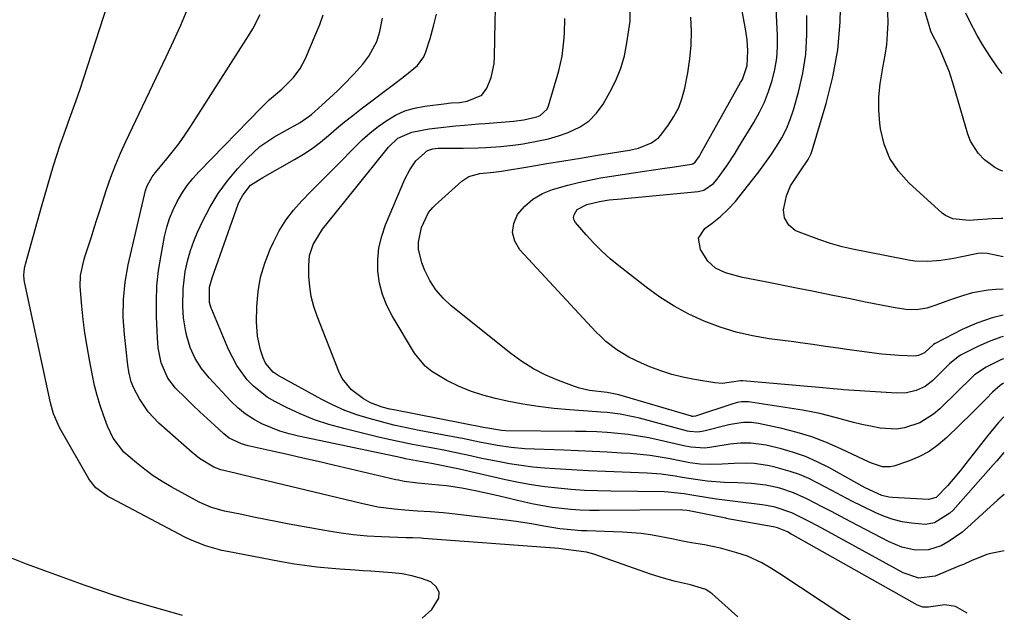
# Model space of a CAD drawing. Units: inches. Extents: x 1857394 to 1862678, y 415985 to 421264.
# Drawn here: x 1862403 to 1862671, y 417769 to 417930 of the extents above; entities that cross this region are included whole.
import ezdxf

# ---------------------------------------------------------------- set-up
doc = ezdxf.new("R2010")
doc.units = ezdxf.units.IN
doc.header["$MEASUREMENT"] = 0
doc.layers.add('7', color=7, linetype='Continuous')
doc.layers.add('8', color=7, linetype='Continuous')

msp = doc.modelspace()

# ---------------------------------------------------------------- linework, layer by layer
at = {"layer": '7', "color": 18}
for points in [[(1862670.3, 417865.45, 1696), (1862666.85, 417866.19, 1696), (1862666.02, 417866.33, 1696), (1862664.35, 417866.41, 1696), (1862663.51, 417866.3, 1696), (1862658.65, 417865.31, 1696), (1862656.9, 417864.98, 1696), (1862653.38, 417864.44, 1696), (1862649.85, 417864.13, 1696), (1862646.33, 417864.28, 1696), (1862644.58, 417864.54, 1696), (1862633.09, 417866.75, 1696), (1862629.82, 417867.43, 1696), (1862626.57, 417868.18, 1696), (1862623.36, 417869.07, 1696), (1862620.2, 417870.13, 1696), (1862614.81, 417872.11, 1696), (1862613.77, 417872.62, 1696), (1862612.04, 417874.04, 1696), (1862610.87, 417876, 1696), (1862610.56, 417878.17, 1696), (1862611.44, 417882.06, 1696), (1862612.45, 417884.78, 1696), (1862615.19, 417888.86, 1696), (1862617.28, 417891.87, 1696), (1862618.07, 417893.51, 1696), (1862618.37, 417894.37, 1696), (1862622.21, 417907.11, 1696), (1862624.03, 417914.41, 1696), (1862625.38, 417921.77, 1696), (1862626.02, 417929.23, 1696), (1862626.2, 417936.75, 1696)], [(1862598.19, 417767.52, 1672), (1862591.2, 417773.7, 1672), (1862590.65, 417774.14, 1672), (1862589.48, 417774.9, 1672), (1862585.26, 417776.19, 1672), (1862581.19, 417777.11, 1672), (1862577.91, 417778, 1672), (1862574.67, 417779.04, 1672), (1862558.96, 417784.49, 1672), (1862557.03, 417785.04, 1672), (1862553.43, 417785.52, 1672), (1862550.72, 417785.85, 1672), (1862549.38, 417786.05, 1672), (1862548.32, 417786.15, 1672), (1862512.62, 417788.83, 1672), (1862512.02, 417788.87, 1672), (1862509.64, 417788.94, 1672), (1862508.45, 417788.97, 1672), (1862507.85, 417788.99, 1672), (1862501.26, 417789.24, 1672), (1862497.37, 417789.47, 1672), (1862493.5, 417789.81, 1672), (1862489.65, 417790.32, 1672), (1862485.81, 417790.94, 1672), (1862476.16, 417792.72, 1672), (1862472.93, 417793.33, 1672), (1862469.69, 417793.96, 1672), (1862466.46, 417794.61, 1672), (1862463.23, 417795.28, 1672), (1862458.58, 417796.27, 1672), (1862455.04, 417797.23, 1672), (1862452.5, 417798.27, 1672), (1862451.68, 417798.69, 1672), (1862444.06, 417802.86, 1672), (1862441.58, 417804.32, 1672), (1862439.18, 417805.87, 1672), (1862436.87, 417807.56, 1672), (1862434.62, 417809.35, 1672), (1862431.19, 417812.32, 1672), (1862428.26, 417816.1, 1672), (1862426.71, 417819.35, 1672), (1862425.6, 417822.36, 1672), (1862424.7, 417825.01, 1672), (1862423.88, 417827.69, 1672), (1862423.2, 417830.4, 1672), (1862422.6, 417833.14, 1672), (1862421.79, 417837.44, 1672), (1862421.15, 417841.07, 1672), (1862420.58, 417844.71, 1672), (1862420.13, 417848.37, 1672), (1862419.74, 417852.03, 1672), (1862419.27, 417857.32, 1672), (1862419.34, 417860.39, 1672), (1862420.27, 417864.41, 1672), (1862420.57, 417865.4, 1672), (1862421.53, 417868.39, 1672), (1862422.32, 417870.87, 1672), (1862423.12, 417873.36, 1672), (1862423.92, 417875.84, 1672), (1862424.72, 417878.32, 1672), (1862426.47, 417883.73, 1672), (1862427.62, 417887.07, 1672), (1862428.87, 417890.37, 1672), (1862430.24, 417893.62, 1672), (1862431.69, 417896.84, 1672), (1862442.65, 417919.82, 1672), (1862444.66, 417924.14, 1672), (1862446.62, 417928.48, 1672), (1862448.5, 417932.85, 1672)], [(1862670.53, 417812.16, 1682), (1862668.61, 417809.92, 1682), (1862667.64, 417808.82, 1682), (1862656.71, 417796.54, 1682), (1862655.82, 417795.66, 1682), (1862651.62, 417793.04, 1682), (1862649.24, 417792.6, 1682), (1862645.41, 417792.92, 1682), (1862642.89, 417793.34, 1682), (1862640.43, 417793.92, 1682), (1862638.03, 417794.76, 1682), (1862635.69, 417795.76, 1682), (1862631.97, 417797.59, 1682), (1862629.21, 417798.99, 1682), (1862626.46, 417800.41, 1682), (1862623.73, 417801.85, 1682), (1862619.91, 417803.89, 1682), (1862617.46, 417805.09, 1682), (1862614.95, 417806.17, 1682), (1862612.38, 417807.06, 1682), (1862607.96, 417808.29, 1682), (1862606.19, 417808.68, 1682), (1862602.62, 417809.16, 1682), (1862600.46, 417809.26, 1682), (1862597.19, 417809.23, 1682), (1862593.94, 417809.03, 1682), (1862590.68, 417808.88, 1682), (1862587.89, 417809.03, 1682), (1862585.11, 417809.38, 1682), (1862582.35, 417809.88, 1682), (1862579.72, 417810.43, 1682), (1862577.02, 417810.93, 1682), (1862574.31, 417811.36, 1682), (1862571.58, 417811.66, 1682), (1862568.85, 417811.89, 1682), (1862566.5, 417812.03, 1682), (1862562.58, 417812.26, 1682), (1862558.66, 417812.47, 1682), (1862554.74, 417812.65, 1682), (1862550.82, 417812.82, 1682), (1862540.2, 417813.23, 1682), (1862536.47, 417813.51, 1682), (1862532.77, 417814.06, 1682), (1862527.93, 417815, 1682), (1862523.31, 417815.98, 1682), (1862522.15, 417816.21, 1682), (1862511.45, 417818.22, 1682), (1862508.03, 417818.91, 1682), (1862504.62, 417819.66, 1682), (1862501.23, 417820.5, 1682), (1862497.86, 417821.4, 1682), (1862494.54, 417822.46, 1682), (1862491.28, 417823.66, 1682), (1862488.11, 417825.08, 1682), (1862485, 417826.64, 1682), (1862473.09, 417833.14, 1682), (1862471.76, 417834.03, 1682), (1862469.67, 417836.45, 1682), (1862469.04, 417837.91, 1682), (1862468.35, 417840.08, 1682), (1862467.5, 417843.85, 1682), (1862467.27, 417847.7, 1682), (1862467.37, 417851.95, 1682), (1862467.71, 417855.96, 1682), (1862468.37, 417859.9, 1682), (1862469.5, 417863.74, 1682), (1862470.95, 417867.49, 1682), (1862471.83, 417869.43, 1682), (1862473.43, 417872.48, 1682), (1862475.22, 417875.39, 1682), (1862477.31, 417878.11, 1682), (1862479.58, 417880.69, 1682), (1862482.01, 417883.17, 1682), (1862484.45, 417885.64, 1682), (1862486.88, 417888.12, 1682), (1862489.32, 417890.59, 1682), (1862493.95, 417895.27, 1682), (1862496, 417897.24, 1682), (1862498.13, 417899.12, 1682), (1862500.36, 417900.88, 1682), (1862502.65, 417902.55, 1682), (1862505.08, 417903.97, 1682), (1862507.6, 417905.13, 1682), (1862510.26, 417905.92, 1682), (1862513.02, 417906.46, 1682), (1862518.89, 417907.17, 1682), (1862519.33, 417907.22, 1682), (1862520.22, 417907.29, 1682), (1862522.45, 417907.45, 1682), (1862524.52, 417907.76, 1682), (1862528.49, 417909.4, 1682), (1862529.89, 417911.31, 1682), (1862531.04, 417914.26, 1682), (1862531.84, 417917.93, 1682), (1862531.98, 417919.82, 1682), (1862532.17, 417929.34, 1682), (1862532.26, 417932.77, 1682)], [(1862670.45, 417831.04, 1686), (1862669.51, 417830.44, 1686), (1862667.41, 417828.57, 1686), (1862665.68, 417826.77, 1686), (1862663.17, 417824.24, 1686), (1862661.91, 417822.99, 1686), (1862655.04, 417816.25, 1686), (1862652.68, 417814.23, 1686), (1862650.16, 417812.44, 1686), (1862647.43, 417811.01, 1686), (1862644.55, 417809.82, 1686), (1862640.61, 417808.5, 1686), (1862639.59, 417808.27, 1686), (1862637.54, 417808.29, 1686), (1862634.5, 417809.31, 1686), (1862632.53, 417810.19, 1686), (1862626.21, 417813.2, 1686), (1862622.3, 417814.9, 1686), (1862618.33, 417816.41, 1686), (1862614.26, 417817.65, 1686), (1862610.12, 417818.69, 1686), (1862603.75, 417820.07, 1686), (1862601.75, 417820.35, 1686), (1862599.73, 417820.35, 1686), (1862596.72, 417819.91, 1686), (1862595.74, 417819.69, 1686), (1862588.87, 417817.95, 1686), (1862587.24, 417817.71, 1686), (1862585.05, 417817.91, 1686), (1862584.51, 417818.03, 1686), (1862571.39, 417821.51, 1686), (1862569.67, 417821.93, 1686), (1862566.19, 417822.59, 1686), (1862562.66, 417823.03, 1686), (1862560.9, 417823.2, 1686), (1862557.35, 417823.48, 1686), (1862552.36, 417823.8, 1686), (1862548.1, 417824.17, 1686), (1862543.86, 417824.67, 1686), (1862539.64, 417825.36, 1686), (1862535.45, 417826.17, 1686), (1862532.26, 417826.87, 1686), (1862528.81, 417827.77, 1686), (1862525.44, 417828.86, 1686), (1862522.17, 417830.24, 1686), (1862518.97, 417831.8, 1686), (1862514.89, 417834.22, 1686), (1862513.11, 417835.66, 1686), (1862510.24, 417839.24, 1686), (1862504.14, 417849.34, 1686), (1862502.67, 417852.22, 1686), (1862501.49, 417855.19, 1686), (1862500.73, 417858.3, 1686), (1862500.27, 417861.5, 1686), (1862500.26, 417864.74, 1686), (1862500.56, 417867.92, 1686), (1862501.3, 417871.03, 1686), (1862502.35, 417874.09, 1686), (1862507.62, 417886.52, 1686), (1862508.94, 417889.13, 1686), (1862510.58, 417891.54, 1686), (1862513.76, 417894.4, 1686), (1862515.17, 417894.81, 1686), (1862515.9, 417894.91, 1686), (1862516.63, 417894.95, 1686), (1862523.42, 417894.98, 1686), (1862527.53, 417895.07, 1686), (1862529.58, 417895.17, 1686), (1862533.68, 417895.46, 1686), (1862537.75, 417895.92, 1686), (1862539.79, 417896.21, 1686), (1862543.97, 417896.95, 1686), (1862546.67, 417897.57, 1686), (1862549.34, 417898.35, 1686), (1862551.98, 417899.23, 1686), (1862555.27, 417900.78, 1686), (1862557.7, 417902.43, 1686), (1862559.73, 417904.55, 1686), (1862561.5, 417906.99, 1686), (1862563.37, 417910.24, 1686), (1862564.97, 417913.44, 1686), (1862566.32, 417916.73, 1686), (1862567.29, 417920.15, 1686), (1862568.01, 417923.65, 1686), (1862568.7, 417928.34, 1686), (1862568.84, 417929.57, 1686), (1862568.91, 417934.51, 1686)], [(1862670.37, 417849.53, 1692), (1862667.31, 417848.82, 1692), (1862663.21, 417847.37, 1692), (1862659.21, 417845.62, 1692), (1862651.8, 417841.88, 1692), (1862651.36, 417841.61, 1692), (1862648.91, 417839.3, 1692), (1862647.3, 417838.54, 1692), (1862646.41, 417838.42, 1692), (1862642.08, 417838.62, 1692), (1862637.31, 417838.97, 1692), (1862632.55, 417839.55, 1692), (1862627.17, 417840.32, 1692), (1862625.44, 417840.57, 1692), (1862621.99, 417841.06, 1692), (1862618.53, 417841.55, 1692), (1862615.08, 417842.02, 1692), (1862613.35, 417842.26, 1692), (1862606.68, 417843.15, 1692), (1862602.16, 417843.94, 1692), (1862597.69, 417844.96, 1692), (1862593.32, 417846.33, 1692), (1862589.01, 417847.93, 1692), (1862584.84, 417849.86, 1692), (1862580.8, 417852.01, 1692), (1862576.94, 417854.48, 1692), (1862573.21, 417857.16, 1692), (1862565.82, 417862.94, 1692), (1862563.45, 417864.91, 1692), (1862561.16, 417866.97, 1692), (1862558.99, 417869.16, 1692), (1862556.9, 417871.44, 1692), (1862554.05, 417874.75, 1692), (1862553.67, 417875.44, 1692), (1862553.49, 417876.15, 1692), (1862553.6, 417876.87, 1692), (1862554.5, 417878.26, 1692), (1862557.06, 417879.71, 1692), (1862560.52, 417880.51, 1692), (1862563.13, 417880.89, 1692), (1862566.52, 417881.24, 1692), (1862567.37, 417881.32, 1692), (1862587.41, 417883.23, 1692), (1862588.93, 417883.58, 1692), (1862591.52, 417885.34, 1692), (1862592.55, 417886.55, 1692), (1862595.16, 417890.2, 1692), (1862597.4, 417893.59, 1692), (1862598.47, 417895.31, 1692), (1862602.52, 417902.01, 1692), (1862604.04, 417904.75, 1692), (1862605.4, 417907.55, 1692), (1862606.54, 417910.45, 1692), (1862607.53, 417913.41, 1692), (1862608.25, 417916.44, 1692), (1862608.76, 417919.5, 1692), (1862608.97, 417922.6, 1692), (1862608.96, 417925.71, 1692), (1862608.59, 417932.91, 1692)], [(1862632.59, 417763.9, 1674), (1862609.59, 417779.16, 1674), (1862607.16, 417780.7, 1674), (1862604.68, 417782.15, 1674), (1862600.77, 417783.95, 1674), (1862597.85, 417784.93, 1674), (1862593.49, 417786.15, 1674), (1862591.28, 417786.63, 1674), (1862589.06, 417787.03, 1674), (1862585.6, 417787.58, 1674), (1862583.11, 417788.08, 1674), (1862580.62, 417788.62, 1674), (1862576.89, 417789.36, 1674), (1862574.39, 417789.79, 1674), (1862571.88, 417790.14, 1674), (1862569.36, 417790.36, 1674), (1862566.83, 417790.51, 1674), (1862557.12, 417790.85, 1674), (1862555.65, 417790.92, 1674), (1862552.7, 417791.13, 1674), (1862549.77, 417791.46, 1674), (1862545.39, 417792.16, 1674), (1862542.05, 417792.77, 1674), (1862537.87, 417793.41, 1674), (1862535.77, 417793.68, 1674), (1862519.72, 417795.57, 1674), (1862517.99, 417795.76, 1674), (1862514.53, 417796.04, 1674), (1862511.06, 417796.23, 1674), (1862507.59, 417796.48, 1674), (1862504.78, 417796.75, 1674), (1862500.26, 417797.35, 1674), (1862495.79, 417798.27, 1674), (1862463.58, 417806.04, 1674), (1862461.48, 417806.54, 1674), (1862457.57, 417807.45, 1674), (1862455.64, 417808.18, 1674), (1862451.75, 417810.56, 1674), (1862449.74, 417812.16, 1674), (1862440.71, 417820.19, 1674), (1862439.19, 417821.67, 1674), (1862437.79, 417823.25, 1674), (1862435.44, 417826.76, 1674), (1862433.86, 417829.7, 1674), (1862433.19, 417831.42, 1674), (1862432.54, 417834.11, 1674), (1862432.28, 417835.95, 1674), (1862431.34, 417844.26, 1674), (1862431.12, 417846.64, 1674), (1862430.99, 417849.03, 1674), (1862431.04, 417853.81, 1674), (1862431.49, 417858.56, 1674), (1862432.37, 417863.25, 1674), (1862437.09, 417883.47, 1674), (1862437.5, 417884.77, 1674), (1862438.83, 417887.16, 1674), (1862439.67, 417888.25, 1674), (1862442.51, 417891.64, 1674), (1862444.32, 417893.9, 1674), (1862446.08, 417896.2, 1674), (1862447.75, 417898.57, 1674), (1862449.36, 417900.98, 1674), (1862465.08, 417925.6, 1674), (1862466.23, 417927.5, 1674), (1862468.27, 417931.4, 1674)], [(1862660.53, 417768.49, 1676), (1862657.36, 417770.3, 1676), (1862654.42, 417770.77, 1676), (1862650.02, 417770.12, 1676), (1862648.48, 417770.12, 1676), (1862647.04, 417770.63, 1676), (1862613.21, 417789.73, 1676), (1862612.7, 417790.01, 1676), (1862611.67, 417790.56, 1676), (1862608.96, 417791.68, 1676), (1862608.18, 417791.86, 1676), (1862607.79, 417791.94, 1676), (1862597, 417793.9, 1676), (1862595.93, 417794.08, 1676), (1862595.14, 417794.23, 1676), (1862594.87, 417794.28, 1676), (1862584.96, 417796.28, 1676), (1862584.36, 417796.39, 1676), (1862583.14, 417796.54, 1676), (1862582.52, 417796.56, 1676), (1862560.42, 417796.39, 1676), (1862557.86, 417796.42, 1676), (1862555.3, 417796.5, 1676), (1862552.75, 417796.68, 1676), (1862550.2, 417796.92, 1676), (1862547.66, 417797.25, 1676), (1862545.13, 417797.64, 1676), (1862542.62, 417798.13, 1676), (1862540.12, 417798.68, 1676), (1862533.37, 417800.3, 1676), (1862531.32, 417800.78, 1676), (1862527.21, 417801.68, 1676), (1862523.08, 417802.47, 1676), (1862518.92, 417803.08, 1676), (1862516.83, 417803.31, 1676), (1862511.13, 417803.85, 1676), (1862510.37, 417803.92, 1676), (1862507.37, 417804.34, 1676), (1862505.88, 417804.63, 1676), (1862505.14, 417804.79, 1676), (1862488.16, 417808.74, 1676), (1862483.99, 417809.71, 1676), (1862479.83, 417810.67, 1676), (1862475.65, 417811.62, 1676), (1862471.48, 417812.57, 1676), (1862464.96, 417814.04, 1676), (1862463.17, 417814.54, 1676), (1862459.81, 417816.13, 1676), (1862458.35, 417817.27, 1676), (1862455.78, 417819.61, 1676), (1862453.81, 417821.42, 1676), (1862451.86, 417823.24, 1676), (1862449.93, 417825.08, 1676), (1862448.01, 417826.95, 1676), (1862445.2, 417829.7, 1676), (1862443.1, 417832.37, 1676), (1862441.32, 417836.55, 1676), (1862440.5, 417840.68, 1676), (1862440.27, 417843.35, 1676), (1862440.04, 417849.13, 1676), (1862440.01, 417853.34, 1676), (1862440.17, 417857.55, 1676), (1862440.62, 417861.73, 1676), (1862441.27, 417865.9, 1676), (1862442.24, 417871, 1676), (1862442.83, 417873.47, 1676), (1862443.58, 417875.88, 1676), (1862444.54, 417878.22, 1676), (1862445.65, 417880.51, 1676), (1862446.96, 417882.69, 1676), (1862448.38, 417884.79, 1676), (1862449.96, 417886.76, 1676), (1862451.66, 417888.66, 1676), (1862468.56, 417906.03, 1676), (1862470.7, 417908.11, 1676), (1862474.09, 417911.03, 1676), (1862477.32, 417914.25, 1676), (1862479.15, 417916.68, 1676), (1862480.57, 417919.38, 1676), (1862483.41, 417926.12, 1676), (1862484.43, 417928.68, 1676), (1862485.37, 417931.28, 1676)], [(1862670.64, 417785.42, 1678), (1862667, 417784.7, 1678), (1862665.88, 417784.44, 1678), (1862661.61, 417782.72, 1678), (1862659.5, 417781.76, 1678), (1862658.44, 417781.31, 1678), (1862651.81, 417778.54, 1678), (1862647.41, 417778, 1678), (1862643.12, 417779.45, 1678), (1862621.02, 417791.56, 1678), (1862617.95, 417793.21, 1678), (1862614.86, 417794.81, 1678), (1862612.81, 417795.81, 1678), (1862608.32, 417797.33, 1678), (1862605.99, 417797.79, 1678), (1862604.82, 417797.96, 1678), (1862598.16, 417798.78, 1678), (1862595.24, 417799.09, 1678), (1862592.32, 417799.45, 1678), (1862586.77, 417800.39, 1678), (1862585.69, 417800.57, 1678), (1862583.53, 417800.92, 1678), (1862579.19, 417801.42, 1678), (1862578.1, 417801.45, 1678), (1862563.64, 417801.65, 1678), (1862560.03, 417801.74, 1678), (1862556.43, 417801.89, 1678), (1862552.82, 417802.14, 1678), (1862549.23, 417802.44, 1678), (1862545.64, 417802.85, 1678), (1862542.07, 417803.36, 1678), (1862538.52, 417804.01, 1678), (1862534.99, 417804.75, 1678), (1862525.58, 417806.92, 1678), (1862522.43, 417807.61, 1678), (1862514.81, 417809.2, 1678), (1862513.81, 417809.4, 1678), (1862511.79, 417809.78, 1678), (1862507.74, 417810.51, 1678), (1862506.73, 417810.71, 1678), (1862478.71, 417816.63, 1678), (1862476.14, 417817.27, 1678), (1862473.61, 417818.02, 1678), (1862471.14, 417818.95, 1678), (1862468.71, 417820, 1678), (1862466.4, 417821.26, 1678), (1862464.2, 417822.68, 1678), (1862462.18, 417824.33, 1678), (1862460.28, 417826.15, 1678), (1862454.33, 417832.51, 1678), (1862452.27, 417835.03, 1678), (1862450.57, 417837.79, 1678), (1862449.23, 417840.75, 1678), (1862448.27, 417843.86, 1678), (1862447.91, 417845.53, 1678), (1862447.43, 417848.8, 1678), (1862447.22, 417851.92, 1678), (1862447.26, 417856.69, 1678), (1862447.87, 417861.42, 1678), (1862448.57, 417864.58, 1678), (1862449.3, 417867.14, 1678), (1862450.2, 417869.65, 1678), (1862451.23, 417872.11, 1678), (1862452.68, 417875.25, 1678), (1862454.65, 417879.04, 1678), (1862456.85, 417882.69, 1678), (1862459.37, 417886.12, 1678), (1862462.1, 417889.4, 1678), (1862464.77, 417892.31, 1678), (1862468.15, 417895.46, 1678), (1862471.97, 417898.03, 1678), (1862474.85, 417899.66, 1678), (1862479.12, 417902.02, 1678), (1862482.23, 417904.15, 1678), (1862485.05, 417906.67, 1678), (1862489.27, 417910.63, 1678), (1862490.79, 417912.11, 1678), (1862493.73, 417915.15, 1678), (1862496.12, 417917.84, 1678), (1862497.78, 417920.02, 1678), (1862499.93, 417924.04, 1678), (1862500.8, 417926.69, 1678), (1862501.47, 417930.37, 1678)], [(1862670.48, 417821.89, 1684), (1862669.09, 417820.33, 1684), (1862666.2, 417816.81, 1684), (1862660.22, 417809.22, 1684), (1862658.98, 417807.68, 1684), (1862657.73, 417806.15, 1684), (1862655.17, 417803.13, 1684), (1862652.14, 417799.98, 1684), (1862650, 417799.42, 1684), (1862640.2, 417799.97, 1684), (1862639.21, 417800.07, 1684), (1862637.3, 417800.52, 1684), (1862632.79, 417802.62, 1684), (1862622.87, 417808.12, 1684), (1862619.75, 417809.69, 1684), (1862616.56, 417811.09, 1684), (1862613.27, 417812.23, 1684), (1862609.91, 417813.19, 1684), (1862605.84, 417814.19, 1684), (1862601.68, 417814.76, 1684), (1862598.86, 417814.7, 1684), (1862596.06, 417814.42, 1684), (1862591.13, 417813.61, 1684), (1862589.21, 417813.39, 1684), (1862585.35, 417813.62, 1684), (1862583.45, 417813.98, 1684), (1862576.8, 417815.56, 1684), (1862573.99, 417816.15, 1684), (1862571.18, 417816.67, 1684), (1862568.34, 417817.07, 1684), (1862565.5, 417817.38, 1684), (1862562.64, 417817.6, 1684), (1862559.78, 417817.77, 1684), (1862556.91, 417817.87, 1684), (1862554.04, 417817.93, 1684), (1862535.05, 417818.09, 1684), (1862533.9, 417818.14, 1684), (1862530.19, 417818.78, 1684), (1862529.47, 417818.93, 1684), (1862504.64, 417823.79, 1684), (1862503.55, 417824.02, 1684), (1862501.4, 417824.56, 1684), (1862498.27, 417825.68, 1684), (1862496.35, 417826.77, 1684), (1862493.1, 417829.2, 1684), (1862490.57, 417832.35, 1684), (1862489.64, 417834.2, 1684), (1862483.7, 417849.24, 1684), (1862482.81, 417851.91, 1684), (1862482.12, 417854.62, 1684), (1862481.72, 417857.39, 1684), (1862481.52, 417860.2, 1684), (1862481.46, 417863.09, 1684), (1862481.7, 417865.82, 1684), (1862482.63, 417868.74, 1684), (1862485.17, 417872.92, 1684), (1862486.73, 417874.83, 1684), (1862487.5, 417875.79, 1684), (1862488.28, 417876.75, 1684), (1862503.1, 417895.24, 1684), (1862505.71, 417897.75, 1684), (1862509.52, 417899.36, 1684), (1862514.23, 417900.24, 1684), (1862516.59, 417900.56, 1684), (1862521.35, 417901.06, 1684), (1862523.82, 417901.27, 1684), (1862527.58, 417901.58, 1684), (1862529.47, 417901.74, 1684), (1862537.13, 417902.38, 1684), (1862539.91, 417902.68, 1684), (1862543.53, 417903.49, 1684), (1862544.43, 417903.85, 1684), (1862546.33, 417905.64, 1684), (1862546.7, 417906.47, 1684), (1862549.45, 417915.99, 1684), (1862550.37, 417920, 1684), (1862550.86, 417924.09, 1684), (1862550.97, 417926.15, 1684), (1862551.11, 417930.29, 1684)], [(1862670.42, 417837.67, 1688), (1862669.84, 417837.49, 1688), (1862665.67, 417835.45, 1688), (1862662.55, 417833.31, 1688), (1862660.73, 417831.54, 1688), (1862658.92, 417829.74, 1688), (1862658.01, 417828.84, 1688), (1862653.11, 417824.03, 1688), (1862651.42, 417822.59, 1688), (1862647.67, 417820.29, 1688), (1862643.46, 417818.89, 1688), (1862641.29, 417818.58, 1688), (1862636.89, 417818.85, 1688), (1862634.23, 417819.36, 1688), (1862631.91, 417819.85, 1688), (1862629.6, 417820.37, 1688), (1862625.02, 417821.6, 1688), (1862620.44, 417822.8, 1688), (1862615.79, 417823.69, 1688), (1862601.65, 417825.92, 1688), (1862601.04, 417826, 1688), (1862599.2, 417825.97, 1688), (1862597.98, 417825.76, 1688), (1862597.39, 417825.6, 1688), (1862596.8, 417825.42, 1688), (1862586.69, 417822.03, 1688), (1862585.97, 417821.95, 1688), (1862585.68, 417821.99, 1688), (1862585.54, 417822.03, 1688), (1862565.77, 417827.87, 1688), (1862562.65, 417828.51, 1688), (1862557.81, 417829.06, 1688), (1862555.08, 417829.69, 1688), (1862553.75, 417830.13, 1688), (1862549.35, 417831.77, 1688), (1862545.91, 417833.24, 1688), (1862542.6, 417834.92, 1688), (1862539.45, 417836.91, 1688), (1862536.43, 417839.1, 1688), (1862520.2, 417852.1, 1688), (1862517.97, 417854.19, 1688), (1862515.99, 417856.46, 1688), (1862514.38, 417859.01, 1688), (1862513.02, 417861.74, 1688), (1862512.17, 417863.83, 1688), (1862511.3, 417867.54, 1688), (1862511.34, 417869.43, 1688), (1862512.12, 417873.4, 1688), (1862514.05, 417877.46, 1688), (1862515.21, 417878.84, 1688), (1862515.86, 417879.47, 1688), (1862523.05, 417886.01, 1688), (1862524.95, 417887.27, 1688), (1862527.99, 417888.06, 1688), (1862531.66, 417888.44, 1688), (1862533.13, 417888.61, 1688), (1862533.86, 417888.72, 1688), (1862541.59, 417890.02, 1688), (1862546.19, 417890.79, 1688), (1862550.79, 417891.55, 1688), (1862555.39, 417892.31, 1688), (1862559.99, 417893.06, 1688), (1862568.66, 417894.47, 1688), (1862571.16, 417895.02, 1688), (1862574.71, 417896.4, 1688), (1862576.66, 417897.91, 1688), (1862577.49, 417898.86, 1688), (1862579.3, 417901.31, 1688), (1862580.79, 417903.65, 1688), (1862582.07, 417906.09, 1688), (1862583.01, 417908.67, 1688), (1862583.73, 417911.35, 1688), (1862584.56, 417915.49, 1688), (1862585.15, 417919.26, 1688), (1862585.51, 417923.03, 1688), (1862585.55, 417926.83, 1688), (1862585.38, 417930.63, 1688)], [(1862670.34, 417856.61, 1694), (1862668.4, 417856.54, 1694), (1862666.23, 417856.38, 1694), (1862661.98, 417855.63, 1694), (1862659.56, 417854.94, 1694), (1862655.75, 417853.66, 1694), (1862651.97, 417852.28, 1694), (1862649.56, 417851.48, 1694), (1862646.72, 417851.04, 1694), (1862643.81, 417851.14, 1694), (1862640.91, 417851.52, 1694), (1862639.47, 417851.78, 1694), (1862632.93, 417853.13, 1694), (1862628.23, 417854.09, 1694), (1862623.52, 417855.04, 1694), (1862618.81, 417855.99, 1694), (1862614.09, 417856.92, 1694), (1862606.06, 417858.49, 1694), (1862602.75, 417859.14, 1694), (1862599.43, 417859.77, 1694), (1862594.77, 417861.06, 1694), (1862592.13, 417862.34, 1694), (1862590.01, 417864.24, 1694), (1862587.99, 417867.39, 1694), (1862587.48, 417870.48, 1694), (1862589.18, 417873.11, 1694), (1862591.18, 417874.6, 1694), (1862593.41, 417876.43, 1694), (1862595.54, 417878.4, 1694), (1862597.5, 417880.52, 1694), (1862598.42, 417881.64, 1694), (1862602.16, 417886.38, 1694), (1862603.85, 417888.59, 1694), (1862605.51, 417890.83, 1694), (1862607.12, 417893.11, 1694), (1862608.68, 417895.41, 1694), (1862610.1, 417897.79, 1694), (1862611.37, 417900.24, 1694), (1862612.4, 417902.79, 1694), (1862613.27, 417905.42, 1694), (1862614.63, 417910.26, 1694), (1862615.81, 417915.4, 1694), (1862616.64, 417920.57, 1694), (1862616.96, 417925.8, 1694), (1862616.93, 417931.06, 1694)], [(1862670.25, 417875.84, 1698), (1862669.82, 417875.89, 1698), (1862667.37, 417875.81, 1698), (1862662.21, 417875.4, 1698), (1862661.08, 417875.34, 1698), (1862656.62, 417875.76, 1698), (1862654.66, 417876.67, 1698), (1862653.77, 417877.34, 1698), (1862644.65, 417885.57, 1698), (1862641.82, 417888.75, 1698), (1862639.51, 417892.21, 1698), (1862637.99, 417896.08, 1698), (1862637, 417900.22, 1698), (1862636.81, 417901.76, 1698), (1862636.54, 417905.35, 1698), (1862636.51, 417908.94, 1698), (1862636.85, 417912.51, 1698), (1862637.71, 417917.39, 1698), (1862638.25, 417920.29, 1698), (1862638.66, 417923.2, 1698), (1862638.9, 417926.13, 1698), (1862639.03, 417929.07, 1698), (1862638.93, 417932.01, 1698)], [(1862670.09, 417915.34, 1702), (1862668.7, 417917.15, 1702), (1862666.75, 417919.91, 1702), (1862664.96, 417922.76, 1702), (1862663.27, 417925.69, 1702), (1862661.16, 417929.6, 1702), (1862660.15, 417931.69, 1702)]]:
    msp.add_polyline3d(points, dxfattribs=at)
at = {"layer": '8', "color": 18}
for points in [[(1862512.33, 417767.14, 1670), (1862514.9, 417769.49, 1670), (1862516.81, 417772.56, 1670), (1862516.94, 417774.22, 1670), (1862516.11, 417775.67, 1670), (1862514.65, 417776.97, 1670), (1862512.11, 417777.9, 1670), (1862509.52, 417778.66, 1670), (1862506.87, 417779.16, 1670), (1862504.18, 417779.48, 1670), (1862498.31, 417779.89, 1670), (1862496.21, 417780.03, 1670), (1862494.1, 417780.18, 1670), (1862489.9, 417780.45, 1670), (1862487.75, 417780.61, 1670), (1862483.66, 417781.01, 1670), (1862481.62, 417781.26, 1670), (1862477.56, 417781.85, 1670), (1862473.51, 417782.55, 1670), (1862459.32, 417785.22, 1670), (1862457.81, 417785.54, 1670), (1862453.36, 417786.76, 1670), (1862449.09, 417788.48, 1670), (1862447.71, 417789.16, 1670), (1862427.67, 417799.75, 1670), (1862426.83, 417800.23, 1670), (1862423.56, 417802.61, 1670), (1862421.84, 417804.71, 1670), (1862421.64, 417805.04, 1670), (1862414.13, 417818.13, 1670), (1862413.65, 417819.03, 1670), (1862412.05, 417822.75, 1670), (1862411.24, 417825.68, 1670), (1862404.18, 417858.62, 1670), (1862404.08, 417859.22, 1670), (1862403.98, 417860.44, 1670), (1862404.11, 417862.26, 1670), (1862404.38, 417863.46, 1670), (1862408.75, 417879, 1670), (1862409.55, 417881.83, 1670), (1862410.37, 417884.65, 1670), (1862411.22, 417887.47, 1670), (1862412.07, 417890.28, 1670), (1862412.96, 417893.09, 1670), (1862413.88, 417895.88, 1670), (1862414.85, 417898.66, 1670), (1862415.84, 417901.42, 1670), (1862416.04, 417901.94, 1670), (1862417.13, 417904.97, 1670), (1862418.2, 417908, 1670), (1862419.24, 417911.05, 1670), (1862420.25, 417914.1, 1670), (1862433.41, 417954.74, 1670)], [(1862670.39, 417843.73, 1690), (1862669.69, 417843.56, 1690), (1862666.53, 417842.43, 1690), (1862663.45, 417841.05, 1690), (1862658.76, 417838.64, 1690), (1862658.1, 417838.26, 1690), (1862655.76, 417836.32, 1690), (1862654.67, 417835.24, 1690), (1862651.18, 417831.81, 1690), (1862649.08, 417830.17, 1690), (1862646.67, 417829.05, 1690), (1862644.06, 417828.44, 1690), (1862641.39, 417828.35, 1690), (1862626.94, 417829.25, 1690), (1862626.23, 417829.3, 1690), (1862624.1, 417829.51, 1690), (1862621.26, 417829.8, 1690), (1862599.53, 417831.67, 1690), (1862599.31, 417831.68, 1690), (1862598.88, 417831.67, 1690), (1862594.02, 417830.96, 1690), (1862591.9, 417831.12, 1690), (1862586.33, 417832.04, 1690), (1862583.24, 417832.66, 1690), (1862580.19, 417833.43, 1690), (1862577.2, 417834.41, 1690), (1862574.26, 417835.54, 1690), (1862571.95, 417836.52, 1690), (1862568.53, 417838.17, 1690), (1862565.27, 417840.14, 1690), (1862562.25, 417842.43, 1690), (1862560.86, 417843.71, 1690), (1862559.52, 417845.05, 1690), (1862538.84, 417867.36, 1690), (1862537.5, 417869.68, 1690), (1862536.83, 417872.05, 1690), (1862537.19, 417874.47, 1690), (1862538.24, 417876.95, 1690), (1862540.22, 417879.21, 1690), (1862542.44, 417881.15, 1690), (1862544.99, 417882.62, 1690), (1862547.77, 417883.77, 1690), (1862551.89, 417884.95, 1690), (1862554.83, 417885.69, 1690), (1862557.79, 417886.32, 1690), (1862560.77, 417886.88, 1690), (1862563.77, 417887.37, 1690), (1862566.76, 417887.85, 1690), (1862569.77, 417888.3, 1690), (1862572.77, 417888.75, 1690), (1862577.66, 417889.45, 1690), (1862580.97, 417889.93, 1690), (1862585.52, 417890.6, 1690), (1862585.91, 417890.7, 1690), (1862586.57, 417891.16, 1690), (1862587.71, 417892.85, 1690), (1862588.23, 417893.73, 1690), (1862598.93, 417912.82, 1690), (1862599.39, 417913.71, 1690), (1862600.73, 417917.46, 1690), (1862600.92, 417921.45, 1690), (1862600.67, 417924.48, 1690), (1862600.23, 417927.48, 1690), (1862597.66, 417941.51, 1690)], [(1862670.2, 417888.71, 1700), (1862669.65, 417888.92, 1700), (1862668.09, 417889.71, 1700), (1862665.25, 417891.78, 1700), (1862663.49, 417893.59, 1700), (1862661.4, 417896.93, 1700), (1862660.69, 417898.8, 1700), (1862656.95, 417911.87, 1700), (1862655.72, 417915.66, 1700), (1862654.23, 417919.36, 1700), (1862652.98, 417922.17, 1700), (1862650.79, 417926.56, 1700), (1862650.39, 417927.76, 1700), (1862650.3, 417928.06, 1700), (1862647.3, 417938.19, 1700)], [(1862670.57, 417800.73, 1680), (1862668.86, 417799.32, 1680), (1862660.67, 417791.76, 1680), (1862659.08, 417790.4, 1680), (1862655.66, 417788.03, 1680), (1862653.46, 417786.81, 1680), (1862650.01, 417785.67, 1680), (1862646.38, 417785.62, 1680), (1862642.75, 417786.46, 1680), (1862639.31, 417787.9, 1680), (1862628.74, 417793.44, 1680), (1862626.19, 417794.78, 1680), (1862623.64, 417796.11, 1680), (1862621.08, 417797.45, 1680), (1862616.91, 417799.62, 1680), (1862613.34, 417801.23, 1680), (1862609.61, 417802.45, 1680), (1862605.77, 417803.27, 1680), (1862601.88, 417803.73, 1680), (1862598.13, 417803.98, 1680), (1862594.57, 417804.07, 1680), (1862589.85, 417804.38, 1680), (1862586.69, 417804.81, 1680), (1862583.03, 417805.39, 1680), (1862581.1, 417805.73, 1680), (1862577.34, 417806.28, 1680), (1862573.54, 417806.55, 1680), (1862566.74, 417806.8, 1680), (1862562.14, 417806.99, 1680), (1862557.54, 417807.2, 1680), (1862552.95, 417807.47, 1680), (1862548.36, 417807.76, 1680), (1862545.6, 417807.95, 1680), (1862542.4, 417808.23, 1680), (1862539.2, 417808.61, 1680), (1862536.03, 417809.11, 1680), (1862532.86, 417809.7, 1680), (1862528.52, 417810.6, 1680), (1862524.59, 417811.44, 1680), (1862520.66, 417812.28, 1680), (1862518.69, 417812.69, 1680), (1862514.74, 417813.43, 1680), (1862512.69, 417813.8, 1680), (1862509.69, 417814.36, 1680), (1862506.7, 417814.96, 1680), (1862503.72, 417815.62, 1680), (1862500.75, 417816.31, 1680), (1862490.97, 417818.69, 1680), (1862486.95, 417819.82, 1680), (1862483, 417821.12, 1680), (1862479.15, 417822.7, 1680), (1862475.36, 417824.46, 1680), (1862472.25, 417826.03, 1680), (1862470.16, 417827.26, 1680), (1862466.39, 417830.22, 1680), (1862464.71, 417831.97, 1680), (1862461.86, 417835.89, 1680), (1862459.65, 417840.21, 1680), (1862455.1, 417851.06, 1680), (1862454.95, 417851.45, 1680), (1862454.49, 417853.04, 1680), (1862454.5, 417857.16, 1680), (1862455.2, 417859.75, 1680), (1862462.24, 417879.72, 1680), (1862462.59, 417880.59, 1680), (1862463.48, 417882.23, 1680), (1862465.65, 417884.94, 1680), (1862467.8, 417886.33, 1680), (1862468.92, 417886.97, 1680), (1862477.56, 417891.89, 1680), (1862479.99, 417893.37, 1680), (1862482.36, 417894.94, 1680), (1862484.62, 417896.66, 1680), (1862486.82, 417898.47, 1680), (1862488.99, 417900.32, 1680), (1862491.18, 417902.15, 1680), (1862493.41, 417903.92, 1680), (1862495.67, 417905.67, 1680), (1862505.2, 417912.88, 1680), (1862507.59, 417914.7, 1680), (1862511.06, 417917.49, 1680), (1862512.71, 417919.83, 1680), (1862513.28, 417921.18, 1680), (1862514.45, 417924.87, 1680), (1862515.38, 417928.16, 1680), (1862516.17, 417931.49, 1680)], [(1862400.51, 417783.56, 1670), (1862404.59, 417781.93, 1670), (1862408.57, 417780.48, 1670), (1862412.55, 417779.02, 1670), (1862416.53, 417777.57, 1670), (1862420.51, 417776.11, 1670), (1862424.5, 417774.7, 1670), (1862428.52, 417773.35, 1670), (1862432.56, 417772.1, 1670), (1862436.62, 417770.9, 1670), (1862447.04, 417767.96, 1670)]]:
    msp.add_polyline3d(points, dxfattribs=at)

doc.saveas('drawing.dxf')
